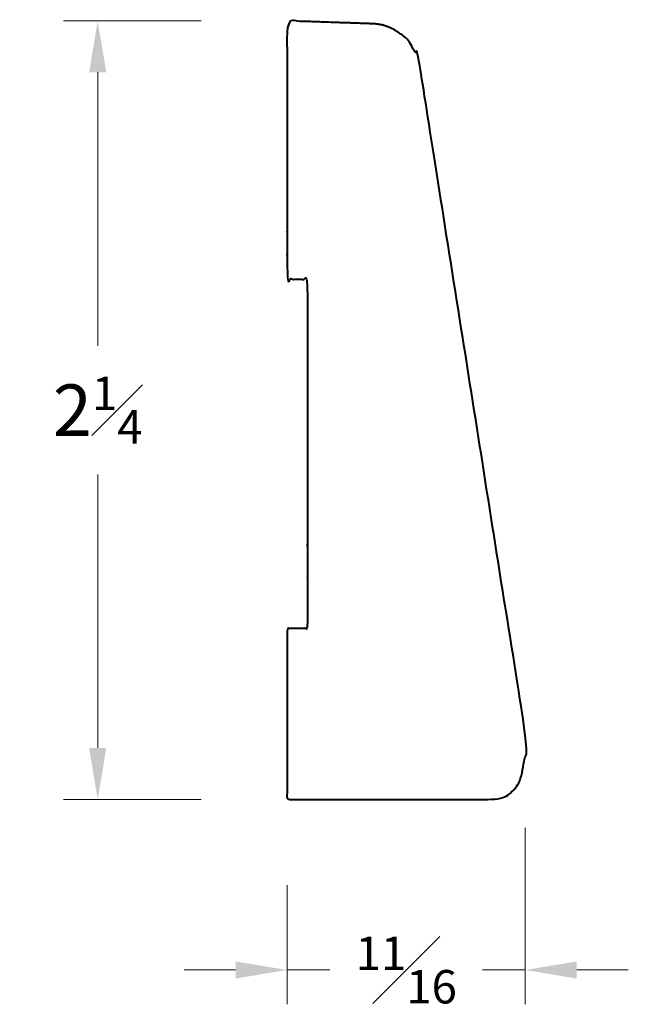
# Model space of a CAD drawing. Units: inches. Extents: x 0.66 to 2.43, y 0.3 to 3.17.
import ezdxf

# ---------------------------------------------------------------- set-up
doc = ezdxf.new("R2010")
doc.units = ezdxf.units.IN
doc.header["$MEASUREMENT"] = 0
doc.layers.get('0').update_dxf_attribs({"lineweight": 40})
doc.layers.add('DIMENSION', color=7, linetype='Continuous', lineweight=15)
doc.dimstyles.new('small trim', dxfattribs={"dimscale": 0, "dimtxt": 0.15, "dimasz": 0.15, "dimexe": 0.1, "dimexo": 0.25, "dimgap": 0.09, "dimtad": 0, "dimtih": 1, "dimtoh": 1, "dimdec": 4, "dimzin": 0, "dimdsep": 46, "dimlunit": 5, "dimtxsty": 'Standard', "dimcen": 0.09, "dimdle": 0.25, "dimclrd": 252, "dimclre": 252, "dimclrt": 256, "dimadec": 0, "dimazin": 0, "dimtfac": 0.65, "dimtdec": 4, "dimtmove": 2, "dimatfit": 1, "dimfxl": 1, "dimfrac": 1, "dimtolj": 1, "dimtzin": 0, "dimlwd": 9, "dimlwe": 9, "dimarcsym": 0})

# ---------------------------------------------------------------- blocks, each defined once
blk = doc.blocks.new('*D13306')
at = {"layer": 'Defpoints', "color": 0, "transparency": 16777216}
for p in [(1.436, 3.1691), (0.8841, 0.8995), (1.436, 0.8995)]:
    blk.add_point(p, dxfattribs=at)
at = {"layer": 'DIMENSION', "color": 252, "lineweight": 9, "transparency": 16777216}
for p, q in [((1.186, 3.1691), (0.7841, 3.1691)), ((0.8841, 3.0191), (0.8841, 2.2218)), ((0.8841, 1.0495), (0.8841, 1.8468)), ((1.186, 0.8995), (0.7841, 0.8995))]:
    blk.add_line(p, q, dxfattribs=at)
at = {"layer": 'DIMENSION', "color": 252, "transparency": 16777216}
for points in [[(0.8591, 3.0191), (0.9091, 3.0191), (0.8841, 3.1691)], [(0.8591, 1.0495), (0.9091, 1.0495), (0.8841, 0.8995)]]:
    blk.add_solid(points, dxfattribs=at)
at = {"layer": 'DIMENSION', "transparency": 16777216, "insert": (0.8841, 2.0343), "char_height": 0.15, "attachment_point": 5}
blk.add_mtext('\\A1;2{\\H0.65x;\\S1#4;}', dxfattribs=at)
blk = doc.blocks.new('*D13307')
at = {"layer": 'Defpoints', "color": 0, "transparency": 16777216}
for p in [(2.1298, 1.0669), (1.436, 0.8995), (2.1298, 0.4023)]:
    blk.add_point(p, dxfattribs=at)
at = {"layer": 'DIMENSION', "color": 252, "lineweight": 9, "transparency": 16777216}
for p, q in [((2.1298, 0.8169), (2.1298, 0.3023)), ((1.436, 0.6495), (1.436, 0.3023)), ((1.286, 0.4023), (1.136, 0.4023)), ((1.436, 0.4023), (1.5606, 0.4023)), ((2.1298, 0.4023), (2.0052, 0.4023)), ((2.2798, 0.4023), (2.4298, 0.4023))]:
    blk.add_line(p, q, dxfattribs=at)
at = {"layer": 'DIMENSION', "color": 252, "transparency": 16777216}
for points in [[(1.286, 0.4273), (1.286, 0.3773), (1.436, 0.4023)], [(2.2798, 0.4273), (2.2798, 0.3773), (2.1298, 0.4023)]]:
    blk.add_solid(points, dxfattribs=at)
at = {"layer": 'DIMENSION', "transparency": 16777216, "insert": (1.7829, 0.4023), "char_height": 0.15, "attachment_point": 5}
blk.add_mtext('\\A1;{\\H0.65x;\\S11#16;}', dxfattribs=at)

msp = doc.modelspace()

# ---------------------------------------------------------------- linework, layer by layer
msp.add_rational_spline([(1.6842, 3.16069), (1.80354, 3.15664), (1.82219, 3.03869), (1.97432, 2.07625), (2.12646, 1.1138), (2.14902, 0.90216), (2.02896, 0.89953), (1.73249, 0.89953), (1.43602, 0.89953), (1.43602, 1.14878), (1.43602, 1.39804), (1.46569, 1.39804), (1.49536, 1.39804), (1.49536, 1.90708), (1.49536, 2.41611), (1.46569, 2.41611), (1.43602, 2.41611), (1.43602, 2.79261), (1.43602, 3.16912), (1.56011, 3.1649), (1.6842, 3.16069)], [1, 0.771222602922, 1, 1, 1, 1, 1, 1, 1, 1, 1, 1, 1, 1, 1, 1, 1, 1, 1, 1, 1], degree=2, knots=[0, 0, 0, 1.3800736, 1.3800736, 2.3800736, 2.3800736, 3.3800736, 3.3800736, 4.3800736, 4.3800736, 5.3800736, 5.3800736, 6.3800736, 6.3800736, 7.3800736, 7.3800736, 8.3800736, 8.3800736, 9.3800736, 9.3800736, 10.3800736, 10.3800736, 10.3800736])

# ---------------------------------------------------------------- dimensions: what is measured, and where the dimension line sits
at = {"layer": 'DIMENSION'}
dim = msp.add_linear_dim(base=(0.88405, 0.89953), p1=(1.43602, 3.16912), p2=(1.43602, 0.89953), angle=90, dimstyle='small trim', override={"dimscale": 1, "dimpost": '\\X'}, dxfattribs=at)
dim.commit()
dim.dimension.update_dxf_attribs({"geometry": '*D13306', "text_midpoint": (0.88405, 2.03432)})
dim = msp.add_linear_dim(base=(2.12979, 0.40229), p1=(1.43602, 0.89953), p2=(2.12979, 1.06693), dimstyle='small trim', override={"dimscale": 1, "dimpost": '\\X'}, dxfattribs=at)
dim.commit()
dim.dimension.update_dxf_attribs({"geometry": '*D13307', "text_midpoint": (1.78291, 0.40229)})

doc.saveas('drawing.dxf')
